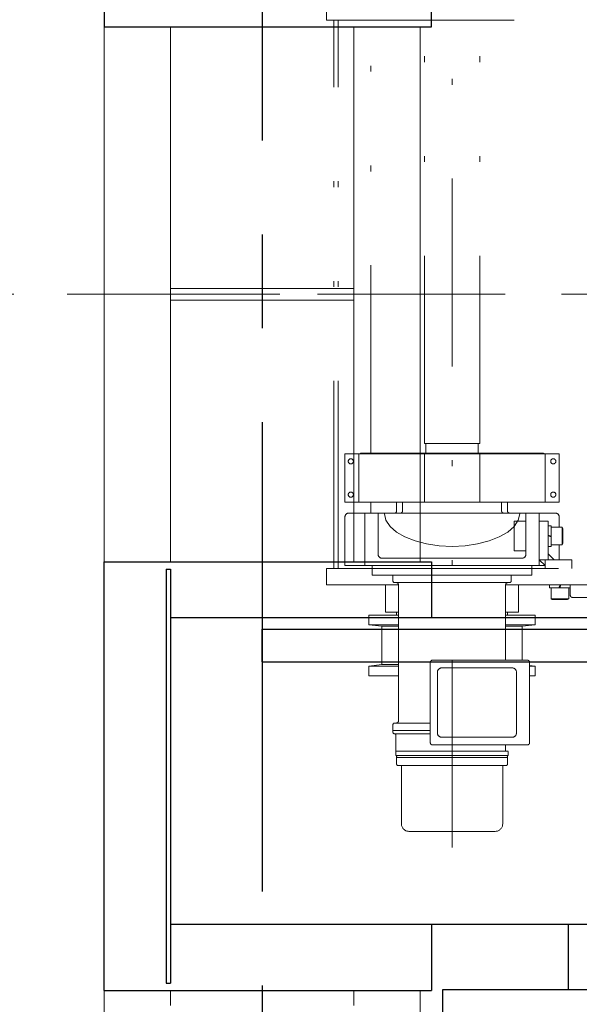
# Model space of a CAD drawing. Units: millimetres. Extents: x -185 to 185, y -134 to 137.
# Drawn here: x -149 to -140, y 60 to 77 of the extents above; entities that cross this region are included whole.
import ezdxf

# ---------------------------------------------------------------- set-up
doc = ezdxf.new("R2010")
doc.units = ezdxf.units.MM
doc.header["$LTSCALE"] = 0.25
doc.linetypes.add('CENTER', pattern=[50.8, 31.75, -6.35, 6.35, -6.35])
doc.linetypes.add('DIVIDE', pattern=[31.75, 12.7, -6.35, 0, -6.35, 0, -6.35])
doc.layers.add('Layer0016', color=7, linetype='Continuous')
doc.styles.add('dcStyle0', font='txt.shx', dxfattribs={"width": 0.8, "bigfont": 'bigfont'})
doc.dimstyles.new('dc_Rotated', dxfattribs={"dimtxt": 3, "dimasz": 3.000002, "dimexe": 0.6, "dimexo": 0.9, "dimgap": 0.9, "dimtad": 3, "dimdsep": 46, "dimtxsty": 'dcStyle0', "dimblk1": 'OPEN30', "dimblk2": 'OPEN30', "dimsah": 1, "dimcen": 0.09, "dimclrd": 91, "dimclre": 91, "dimclrt": 7, "dimadec": 0, "dimazin": 2, "dimtfac": 1, "dimtdec": 4, "dimtmove": 0, "dimatfit": 3, "dimfxl": 1, "dimarcsym": 0})

# ---------------------------------------------------------------- blocks, each defined once
blk = doc.blocks.new('_Open30')
at = {"color": 0, "linetype": 'ByBlock', "lineweight": -2}
for p, q in [((-1, 0.267949), (0, 0)), ((0, 0), (-1, -0.267949)), ((0, 0), (-1, 0))]:
    blk.add_line(p, q, dxfattribs=at)
blk = doc.blocks.new('*D84')
at = {"layer": 'Layer0016', "color": 91, "linetype": 'Continuous', "lineweight": 13}
for p, q in [((-149.375, 72.266), (-160.044, 72.266)), ((-159.444, 46.528), (-159.444, 72.266)), ((-146.7, 46.528), (-160.044, 46.528))]:
    blk.add_line(p, q, dxfattribs=at)
at = {"layer": 'Layer0016', "color": 91, "xscale": 3.000002807615286, "yscale": 2.999989368223643}
for p, rotation in [((-159.444, 72.266), 90), ((-159.444, 46.528), 270)]:
    blk.add_blockref('_Open30', p, dxfattribs=dict(at, rotation=rotation))
at = {"layer": 'Layer0016', "color": 7, "insert": (-160.344, 59.397), "char_height": 3, "width": 15.75, "attachment_point": 8, "rotation": 90, "style": 'dcStyle0'}
blk.add_mtext('\\T1.00;2059', dxfattribs=at)
blk = doc.blocks.new('*D85')
at = {"layer": 'Layer0016', "color": 91, "linetype": 'Continuous', "lineweight": 13}
for p, q in [((-146.7, 94.878), (-160.044, 94.878)), ((-159.444, 72.266), (-159.444, 94.878)), ((-149.375, 72.266), (-160.044, 72.266))]:
    blk.add_line(p, q, dxfattribs=at)
at = {"layer": 'Layer0016', "color": 91, "xscale": 3.000002807615286, "yscale": 2.999989368223643}
for p, rotation in [((-159.444, 94.878), 90), ((-159.444, 72.266), 270)]:
    blk.add_blockref('_Open30', p, dxfattribs=dict(at, rotation=rotation))
at = {"layer": 'Layer0016', "color": 7, "insert": (-160.344, 83.572), "char_height": 3, "width": 15.75, "attachment_point": 8, "rotation": 90, "style": 'dcStyle0'}
blk.add_mtext('\\T1.00;1809', dxfattribs=at)
blk = doc.blocks.new('DC_GROUP_MDOI1015_R0_78')
at = {"layer": 'Layer0016', "color": 7, "linetype": 'CENTER', "lineweight": 25}
blk.add_line((-145.175, 95.503), (-145.175, 45.903), dxfattribs=at)
at = {"layer": 'Layer0016', "color": 30, "linetype": 'Continuous', "lineweight": 18}
for p, q in [((-147.85, 47.628), (-147.85, 93.778)), ((-146.725, 67.741), (-146.725, 76.791)), ((-143.625, 67.741), (-143.625, 76.791)), ((-142.5, 67.741), (-142.5, 76.791)), ((-143.625, 72.366), (-146.725, 72.366)), ((-143.625, 72.166), (-146.725, 72.166)), ((-146.725, 60.241), (-146.725, 60.491)), ((-143.625, 60.241), (-143.625, 60.491)), ((-142.5, 47.628), (-142.5, 60.491))]:
    blk.add_line(p, q, dxfattribs=at)
blk = doc.blocks.new('DC_GROUP_MDOI1015_R0_85')
at = {"layer": 'Layer0016', "color": 6, "linetype": 'DIVIDE', "lineweight": 18}
for p, q in [((-143.106, 68.552), (-143.08, 68.444)), ((-143.08, 68.444), (-143.012, 68.341)), ((-143.012, 68.341), (-142.904, 68.246)), ((-142.904, 68.246), (-142.762, 68.163)), ((-142.762, 68.163), (-142.589, 68.095)), ((-142.589, 68.095), (-142.394, 68.045)), ((-142.394, 68.045), (-142.182, 68.014)), ((-142.182, 68.014), (-141.962, 68.003))]:
    blk.add_line(p, q, dxfattribs=at)
blk = doc.blocks.new('DC_GROUP_MDOI1015_R0_86')
at = {"layer": 'Layer0016', "color": 6, "linetype": 'DIVIDE', "lineweight": 18}
for p, q in [((-140.913, 68.341), (-140.845, 68.444)), ((-140.845, 68.444), (-140.818, 68.552)), ((-141.02, 68.246), (-140.913, 68.341)), ((-141.335, 68.095), (-141.163, 68.163)), ((-141.163, 68.163), (-141.02, 68.246)), ((-141.962, 68.003), (-141.742, 68.014)), ((-141.742, 68.014), (-141.531, 68.045)), ((-141.531, 68.045), (-141.335, 68.095))]:
    blk.add_line(p, q, dxfattribs=at)
blk = doc.blocks.new('DC_GROUP_MDOI1015_R0_84')
at = {"layer": 'Layer0016', "color": 6, "linetype": 'DIVIDE', "lineweight": 18}
for p, q in [((-141.962, 62.909), (-141.962, 79.092)), ((-144.087, 76.903), (-144.087, 77.178)), ((-144.087, 76.903), (-137.087, 76.903)), ((-143.962, 67.628), (-143.962, 76.903)), ((-143.887, 67.628), (-143.887, 76.903)), ((-143.337, 69.581), (-143.337, 76.903)), ((-142.431, 69.741), (-142.431, 76.903)), ((-141.493, 69.741), (-141.493, 76.903)), ((-144.238, 72.266), (-128.192, 72.266)), ((-142.431, 69.741), (-141.493, 69.741)), ((-142.406, 69.581), (-142.406, 69.741)), ((-141.518, 69.581), (-141.518, 69.741)), ((-143.775, 69.566), (-141.962, 69.566)), ((-143.775, 68.753), (-143.775, 69.566)), ((-143.54, 68.753), (-143.54, 69.566)), ((-143.495, 69.581), (-141.962, 69.581)), ((-142.8, 69.566), (-142.8, 69.581)), ((-142.8, 69.566), (-141.962, 69.566)), ((-142.43, 68.753), (-142.43, 69.566)), ((-140.43, 69.581), (-141.962, 69.581)), ((-140.15, 69.566), (-141.962, 69.566)), ((-141.495, 68.753), (-141.495, 69.566)), ((-140.385, 68.753), (-140.385, 69.566)), ((-140.15, 68.753), (-140.15, 69.566)), ((-143.775, 68.753), (-141.962, 68.753)), ((-143.495, 68.753), (-141.962, 68.753)), ((-143.337, 68.566), (-143.337, 68.753)), ((-142.9, 68.753), (-142.9, 68.603)), ((-142.9, 68.753), (-141.962, 68.753)), ((-142.8, 68.753), (-142.8, 68.603)), ((-140.15, 68.753), (-141.962, 68.753)), ((-140.43, 68.753), (-141.962, 68.753)), ((-141.025, 68.753), (-141.962, 68.753)), ((-141.025, 68.753), (-141.962, 68.753)), ((-141.125, 68.753), (-141.125, 68.603)), ((-141.025, 68.753), (-141.025, 68.603)), ((-143.775, 67.678), (-143.775, 68.503)), ((-141.962, 68.566), (-143.712, 68.566)), ((-143.437, 68.566), (-143.437, 67.678)), ((-143.212, 68.566), (-143.212, 67.866)), ((-141.962, 68.566), (-140.212, 68.566)), ((-140.712, 68.566), (-140.712, 67.866)), ((-140.487, 68.566), (-140.487, 67.678)), ((-140.15, 68.328), (-140.15, 68.503)), ((-140.912, 68.428), (-140.912, 67.928)), ((-140.912, 68.428), (-140.712, 68.428)), ((-140.487, 68.428), (-140.337, 68.428)), ((-140.337, 68.428), (-140.337, 67.778)), ((-140.337, 68.353), (-140.337, 68.003)), ((-140.337, 68.353), (-140.287, 68.353)), ((-140.287, 68.003), (-140.287, 68.353)), ((-140.287, 68.328), (-140.1, 68.328)), ((-140.1, 68.328), (-140.087, 68.306)), ((-140.1, 68.328), (-140.1, 68.028)), ((-140.087, 68.05), (-140.087, 68.306)), ((-140.287, 68.175), (-140.337, 68.193)), ((-140.337, 68.18), (-140.287, 68.162)), ((-140.337, 68.003), (-140.287, 68.003)), ((-140.287, 68.028), (-140.1, 68.028)), ((-140.15, 67.778), (-140.15, 68.028)), ((-140.1, 68.028), (-140.087, 68.05)), ((-141.962, 67.803), (-143.15, 67.803)), ((-141.962, 67.803), (-140.775, 67.803)), ((-140.912, 67.928), (-140.712, 67.928)), ((-140.487, 67.778), (-139.937, 67.778)), ((-140.487, 67.778), (-140.387, 67.678)), ((-140.387, 67.778), (-140.387, 67.628)), ((-140.337, 67.878), (-140.237, 67.778)), ((-139.937, 67.778), (-139.937, 67.628)), ((-144.087, 67.628), (-143.337, 67.628)), ((-144.087, 67.628), (-144.087, 67.353)), ((-141.962, 67.678), (-143.775, 67.678)), ((-143.312, 67.678), (-143.775, 67.678)), ((-143.337, 67.628), (-137.087, 67.628)), ((-143.337, 67.628), (-143.312, 67.628)), ((-143.312, 67.678), (-143.312, 67.628)), ((-143.312, 67.516), (-143.312, 67.628)), ((-143.312, 67.628), (-140.612, 67.628)), ((-141.962, 67.678), (-140.387, 67.678)), ((-140.612, 67.678), (-140.612, 67.628)), ((-140.612, 67.628), (-140.612, 67.516)), ((-141.962, 67.516), (-143.312, 67.516)), ((-142.962, 67.416), (-142.962, 67.516)), ((-141.962, 67.516), (-140.612, 67.516)), ((-141.087, 67.516), (-140.615, 67.516)), ((-140.962, 67.416), (-140.962, 67.516)), ((-144.087, 67.353), (-142.868, 67.353)), ((-143.087, 67.353), (-143.087, 66.891)), ((-141.962, 67.391), (-142.937, 67.391)), ((-142.868, 65.053), (-142.868, 67.353)), ((-141.962, 67.391), (-140.987, 67.391)), ((-141.056, 67.353), (-137.087, 67.353)), ((-141.056, 66.078), (-141.056, 67.353)), ((-140.837, 67.353), (-140.837, 66.891)), ((-139.962, 67.353), (-140.312, 67.353)), ((-140.312, 67.353), (-140.312, 67.303)), ((-140.312, 67.303), (-139.962, 67.303)), ((-140.287, 67.303), (-140.287, 67.116)), ((-140.135, 67.353), (-140.153, 67.303)), ((-140.14, 67.303), (-140.122, 67.353)), ((-139.987, 67.303), (-139.987, 67.116)), ((-139.962, 67.353), (-139.962, 67.178)), ((-140.287, 67.116), (-140.266, 67.103)), ((-139.987, 67.116), (-140.287, 67.116)), ((-140.266, 67.103), (-140.009, 67.103)), ((-139.987, 67.116), (-140.009, 67.103)), ((-137.087, 67.141), (-139.925, 67.141)), ((-143.368, 66.841), (-143.368, 66.678)), ((-142.868, 66.841), (-143.368, 66.841)), ((-142.868, 66.891), (-143.087, 66.891)), ((-142.9, 66.891), (-142.9, 66.841)), ((-141.056, 66.891), (-140.837, 66.891)), ((-141.056, 66.841), (-140.556, 66.841)), ((-141.025, 66.891), (-141.025, 66.841)), ((-140.556, 66.841), (-140.556, 66.678)), ((-142.868, 66.678), (-143.368, 66.678)), ((-143.15, 66.653), (-143.368, 66.678)), ((-143.15, 66.653), (-143.15, 66.003)), ((-142.868, 66.653), (-143.15, 66.653)), ((-141.056, 66.678), (-140.556, 66.678)), ((-141.056, 66.653), (-140.775, 66.653)), ((-140.775, 66.653), (-140.556, 66.678)), ((-140.775, 66.653), (-140.775, 66.078)), ((-143.15, 66.003), (-143.368, 65.978)), ((-142.868, 65.978), (-143.368, 65.978)), ((-143.368, 65.978), (-143.368, 65.816)), ((-142.868, 66.003), (-143.15, 66.003)), ((-142.33, 66.041), (-142.33, 64.684)), ((-142.293, 66.078), (-140.687, 66.078)), ((-142.135, 65.949), (-140.947, 65.949)), ((-140.65, 66.041), (-140.65, 64.684)), ((-140.65, 65.989), (-140.556, 65.978)), ((-140.65, 65.978), (-140.556, 65.978)), ((-140.556, 65.978), (-140.556, 65.816)), ((-142.868, 65.816), (-143.368, 65.816)), ((-142.21, 64.849), (-142.21, 65.874)), ((-140.872, 65.874), (-140.872, 64.849)), ((-140.65, 65.816), (-140.556, 65.816)), ((-142.962, 64.859), (-142.962, 64.991)), ((-142.33, 65.016), (-142.937, 65.016)), ((-142.837, 64.891), (-142.962, 64.891)), ((-142.33, 64.891), (-142.962, 64.891)), ((-142.937, 64.834), (-142.33, 64.834)), ((-142.912, 64.466), (-142.912, 64.809)), ((-142.135, 64.774), (-140.947, 64.774)), ((-142.293, 64.646), (-140.687, 64.646)), ((-141.056, 64.541), (-141.056, 64.646)), ((-142.912, 64.541), (-141.962, 64.541)), ((-142.912, 64.466), (-141.962, 64.466)), ((-142.9, 64.441), (-142.9, 64.453)), ((-142.9, 64.441), (-142.887, 64.441)), ((-142.9, 64.441), (-142.887, 64.441)), ((-142.887, 64.434), (-142.887, 64.441)), ((-141.012, 64.541), (-141.962, 64.541)), ((-141.012, 64.466), (-141.962, 64.466)), ((-141.025, 64.441), (-141.037, 64.441)), ((-141.037, 64.434), (-141.037, 64.441)), ((-141.025, 64.441), (-141.025, 64.453)), ((-141.012, 64.466), (-141.012, 64.534)), ((-142.9, 64.434), (-141.962, 64.434)), ((-142.9, 64.322), (-142.9, 64.434)), ((-142.875, 64.297), (-141.962, 64.297)), ((-142.875, 64.297), (-142.831, 64.297)), ((-142.818, 63.309), (-142.818, 64.284)), ((-141.025, 64.434), (-141.962, 64.434)), ((-141.05, 64.297), (-141.962, 64.297)), ((-141.106, 63.309), (-141.106, 64.284)), ((-141.025, 64.322), (-141.025, 64.434)), ((-142.693, 63.184), (-141.962, 63.184)), ((-141.231, 63.184), (-141.962, 63.184))]:
    blk.add_line(p, q, dxfattribs=at)
for centre, radius in [((-143.675, 69.441), 0.0437), ((-140.25, 69.441), 0.0437), ((-143.675, 68.878), 0.0438), ((-140.25, 68.878), 0.0438)]:
    blk.add_circle(centre, radius, dxfattribs=at)
for centre, radius, start, end in [((-143.495, 69.551), 0.03, 90, 150), ((-140.43, 69.551), 0.03, 30, 90), ((-142.937, 68.603), 0.0375, 270, 0), ((-142.837, 68.603), 0.0375, 270, 0), ((-141.087, 68.603), 0.0375, 180, 270), ((-140.987, 68.603), 0.0375, 180, 270), ((-143.712, 68.503), 0.0625, 90, 180), ((-140.212, 68.503), 0.0625, 0, 90), ((-143.15, 67.866), 0.0625, 180, 270), ((-140.775, 67.866), 0.0625, 270, 0), ((-142.937, 67.416), 0.025, 180, 270), ((-142.906, 67.353), 0.0375, 0, 90), ((-141.018, 67.353), 0.0375, 90, 180), ((-140.987, 67.416), 0.025, 270, 0), ((-139.925, 67.178), 0.0375, 180, 270), ((-142.293, 66.041), 0.0375, 90, 180), ((-142.135, 65.874), 0.075, 90, 180), ((-140.947, 65.874), 0.075, 0, 90), ((-140.687, 66.041), 0.0375, 0, 90), ((-142.937, 64.991), 0.025, 90, 180), ((-142.906, 65.053), 0.0375, 270, 0), ((-142.937, 64.859), 0.025, 180, 270), ((-142.937, 64.809), 0.025, 0, 90), ((-142.135, 64.849), 0.075, 180, 270), ((-140.947, 64.849), 0.075, 270, 0), ((-142.293, 64.684), 0.0375, 180, 270), ((-140.687, 64.684), 0.0375, 270, 0), ((-142.912, 64.453), 0.0125, 0, 90), ((-141.012, 64.453), 0.0125, 90, 180), ((-142.875, 64.322), 0.025, 180, 270), ((-142.831, 64.284), 0.0125, 0, 90), ((-141.093, 64.284), 0.0125, 90, 180), ((-141.05, 64.322), 0.025, 270, 0), ((-142.693, 63.309), 0.125, 180, 270), ((-141.231, 63.309), 0.125, 270, 0)]:
    blk.add_arc(centre, radius, start, end, dxfattribs=at)
at = {"layer": 'Layer0016', "linetype": 'Continuous'}
for name in ['DC_GROUP_MDOI1015_R0_85', 'DC_GROUP_MDOI1015_R0_86']:
    blk.add_blockref(name, (0, 0), dxfattribs=at)

msp = doc.modelspace()

# ---------------------------------------------------------------- linework, layer by layer
at = {"layer": 'Layer0016', "color": 7, "linetype": 'Continuous', "lineweight": 25}
for p, q in [((-147.85, 84.041), (-147.85, 76.791)), ((-142.312, 76.791), (-142.312, 77.728)), ((-147.85, 76.791), (-142.312, 76.791)), ((-147.85, 67.741), (-142.312, 67.741)), ((-147.85, 60.491), (-147.85, 67.741)), ((-146.8, 67.616), (-146.725, 67.616)), ((-146.8, 67.616), (-146.8, 60.616)), ((-146.725, 67.616), (-146.725, 60.616)), ((-142.312, 67.741), (-142.312, 66.803)), ((-146.725, 66.803), (-17.933, 66.803)), ((-146.725, 61.616), (-17.933, 61.616)), ((-142.312, 61.616), (-142.312, 60.491)), ((-140, 61.616), (-140, 60.503)), ((-146.8, 60.616), (-146.725, 60.616)), ((-147.85, 60.491), (-142.312, 60.491))]:
    msp.add_line(p, q, dxfattribs=at)
at = {"layer": 'Layer0016', "color": 7, "linetype": 'CENTER', "lineweight": 18}
msp.add_line((45.625, 72.266), (-148.475, 72.266), dxfattribs=at)
at = {"layer": 'Layer0016', "color": 6, "linetype": 'Continuous', "lineweight": 25}
for p, q in [((-145.175, 66.053), (-145.175, 66.603)), ((-145.175, 66.603), (-17.933, 66.603)), ((-145.175, 66.053), (-17.933, 66.053))]:
    msp.add_line(p, q, dxfattribs=at)
at = {"layer": 'Layer0016', "color": 4, "linetype": 'Continuous', "lineweight": 25}
for p, q in [((-17.933, 60.503), (-142.125, 60.503)), ((-142.125, 60.503), (-142.125, 52.512))]:
    msp.add_line(p, q, dxfattribs=at)

# ---------------------------------------------------------------- block references
at = {"layer": 'Layer0016', "linetype": 'Continuous'}
for name in ['DC_GROUP_MDOI1015_R0_78', 'DC_GROUP_MDOI1015_R0_84']:
    msp.add_blockref(name, (0, 0), dxfattribs=at)

# ---------------------------------------------------------------- dimensions: what is measured, and where the dimension line sits
at = {"layer": 'Layer0016', "linetype": 'Continuous', "lineweight": 13}
for base, p1, p2, text, picture, middle in [((-159.444, 94.878), (-148.475, 72.266), (-145.8, 94.878), '1809', '*D85', (-159.444, 83.572)), ((-159.444, 72.266), (-145.8, 46.528), (-148.475, 72.266), '2059', '*D84', (-159.444, 59.397))]:
    dim = msp.add_linear_dim(base=base, p1=p1, p2=p2, angle=90, text=text, dimstyle='dc_Rotated', override={"dimtxt": 3, "dimasz": 3.000002, "dimexe": 0.6, "dimexo": 0.9, "dimgap": 0.9, "dimtad": 3, "dimtih": 0, "dimtoh": 0, "dimdec": 2, "dimlfac": 1, "dimzin": 8, "dimtxsty": 'dcStyle0', "dimblk1": 'Open30', "dimblk2": 'Open30', "dimsah": 1, "dimclrd": 91, "dimclre": 91, "dimclrt": 7, "dimazin": 2, "dimtofl": 1, "dimtolj": 0, "dimtzin": 8, "dimarcsym": 1}, dxfattribs=at)
    dim.commit()
    dim.dimension.update_dxf_attribs({"geometry": picture, "text_midpoint": middle, "dimtype": 160})

doc.saveas('drawing.dxf')
